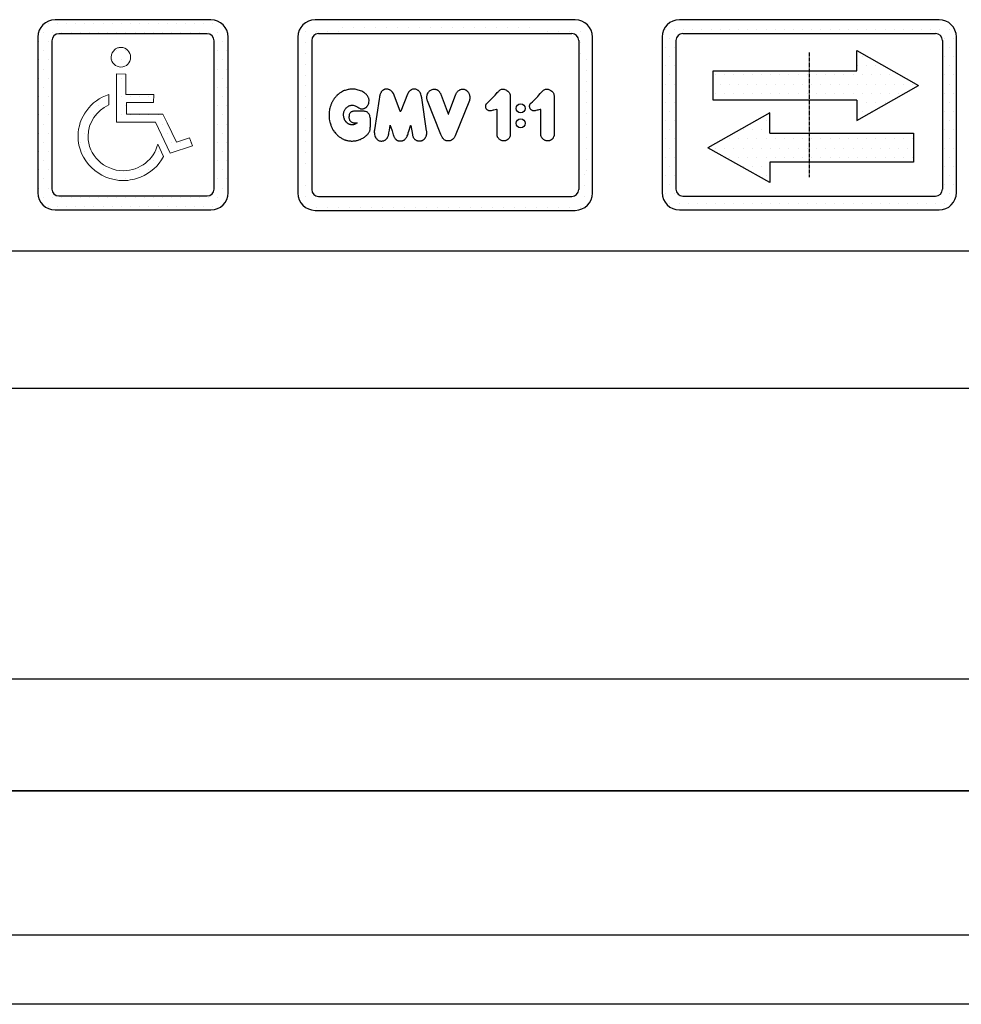
# Model space of a CAD drawing. Units: inches. Extents: x 13702 to 62608, y 15950 to 125288.
# Drawn here: x 57594 to 58247, y 79749 to 80432 of the extents above; entities that cross this region are included whole.
import ezdxf

# ---------------------------------------------------------------- set-up
doc = ezdxf.new("R2010")
doc.units = ezdxf.units.IN
doc.header["$MEASUREMENT"] = 0
for name, pattern in [('ACAD_ISO10W100', [18.5, 12, -3, 0.5, -3]), ('CONTINUA', [0]), ('GEN3', [6.25, 5, -1.25])]:
    doc.linetypes.add(name, pattern=pattern)
for name, color, linetype in [('3', 6, 'GEN3'), ('CARTIGLIO', 7, 'CONTINUA'), ('MURO', 7, 'Continuous'), ('VANO', 7, 'Continuous')]:
    doc.layers.add(name, color=color, linetype=linetype)
pattern_1 = [(0, (-69888.304, 45172.616), (31.75, 63.5), [0, -63.5])]

# ---------------------------------------------------------------- blocks, each defined once
blk = doc.blocks.new('np')
at = {"layer": 'MURO', "linetype": 'ByBlock'}
h = blk.add_hatch(dxfattribs=at)
h.set_pattern_fill('DOTS', color=256, scale=5, style=0)
h.set_pattern_definition([(0, (0, 0), (3.96875, 7.9375), [0, -7.9375])])
h.paths.add_polyline_path([(16811.78, -59183.1, 0.414214), (16796.78, -59198.1), (16796.78, -59333.1, 0.414214), (16811.78, -59348.1), (16946.78, -59348.1, 0.414214), (16961.78, -59333.1), (16961.78, -59198.1, 0.414214), (16946.78, -59183.1)])
h.paths.add_polyline_path([(16943.6, -59195.28, -0.414214), (16949.6, -59201.28), (16949.6, -59329.92, -0.414214), (16943.6, -59335.92), (16814.96, -59335.92, -0.414214), (16808.96, -59329.92), (16808.96, -59201.28, -0.414214), (16814.96, -59195.28)], flags=16)
h.paths.add_polyline_path([(16877.16, -59214.75), (16876.86, -59218.35), (16875.3, -59221.17), (16873.53, -59222.72), (16872.04, -59223.46), (16870.56, -59224.05), (16867.78, -59224.28), (16865.51, -59223.46), (16863.4, -59222.4), (16861.31, -59219.72), (16860.16, -59216.55), (16860.61, -59213.66), (16861.2, -59211.72), (16862.73, -59209.54), (16864.17, -59208.46), (16864.77, -59208.16), (16865.36, -59207.86), (16865.95, -59207.57), (16866.7, -59207.42), (16868.11, -59207.06), (16870.56, -59207.27), (16872.04, -59207.86), (16874.02, -59208.85), (16876.25, -59211.39)], flags=0)
h.paths.add_polyline_path([(16872.94, -59230.29), (16873.08, -59247.96), (16897.29, -59247.96), (16897.15, -59254.95), (16873.53, -59254.95), (16873.68, -59265.05), (16905.17, -59265.05), (16908.88, -59272.47), (16917.05, -59289.25), (16928.19, -59285.39), (16930.71, -59292.37), (16911.55, -59298.91), (16898.78, -59272.03), (16864.92, -59272.03), (16864.92, -59230.14)], flags=0)
h.paths.add_polyline_path([(16858.23, -59247.96), (16858.23, -59257.02), (16854.37, -59259.1), (16850.95, -59261.63), (16847.98, -59264.6), (16845.31, -59267.87), (16843.23, -59271.58), (16841.6, -59275.44), (16840.56, -59279.75), (16840.26, -59284.06), (16840.41, -59287.18), (16840.85, -59290.15), (16841.6, -59292.97), (16842.64, -59295.79), (16843.97, -59298.31), (16845.46, -59300.84), (16847.24, -59303.22), (16849.32, -59305.3), (16851.4, -59307.23), (16853.78, -59309.01), (16856.3, -59310.49), (16859.12, -59311.68), (16861.94, -59312.72), (16864.77, -59313.46), (16867.89, -59313.91), (16871, -59314.06), (16873.68, -59313.91), (16876.35, -59313.61), (16878.88, -59313.02), (16881.25, -59312.28), (16883.63, -59311.39), (16885.86, -59310.2), (16888.09, -59309.01), (16890.02, -59307.52), (16891.95, -59305.89), (16893.73, -59304.11), (16895.21, -59302.18), (16896.7, -59300.25), (16898.04, -59298.02), (16899.08, -59295.79), (16899.97, -59293.41), (16900.71, -59291.04), (16905.76, -59301.73), (16903.98, -59304.7), (16902.05, -59307.37), (16899.82, -59310.05), (16897.44, -59312.42), (16894.77, -59314.5), (16891.95, -59316.44), (16888.98, -59318.07), (16885.86, -59319.55), (16883.18, -59320.67), (16880.51, -59321.34), (16878.73, -59321.78), (16876.8, -59322.08), (16873.9, -59322.52), (16871, -59322.52), (16866.99, -59322.38), (16863.13, -59321.78), (16859.27, -59320.74), (16855.71, -59319.55), (16852.29, -59317.92), (16849.02, -59315.99), (16846.05, -59313.76), (16843.23, -59311.24), (16840.71, -59308.56), (16838.33, -59305.59), (16836.4, -59302.33), (16834.76, -59299.06), (16833.43, -59295.49), (16832.39, -59291.78), (16831.79, -59287.92), (16831.65, -59284.06), (16831.79, -59280.94), (16832.09, -59277.97), (16832.83, -59275), (16833.58, -59272.17), (16834.76, -59269.35), (16835.95, -59266.68), (16837.44, -59264.15), (16839.22, -59261.78), (16841, -59259.4), (16843.08, -59257.32), (16845.16, -59255.24), (16847.54, -59253.46), (16850.06, -59251.83), (16852.59, -59250.34), (16855.41, -59249)], flags=0)
at = {"layer": 'VANO'}
for p, q in [((16946.78, -59183.1), (16811.78, -59183.1)), ((16796.78, -59198.1), (16796.78, -59333.1)), ((16943.6, -59195.28), (16814.96, -59195.28)), ((16961.78, -59333.1), (16961.78, -59198.1)), ((16808.96, -59201.28), (16808.96, -59329.92)), ((16949.6, -59329.92), (16949.6, -59201.28)), ((16814.96, -59335.92), (16943.6, -59335.92)), ((16811.78, -59348.1), (16946.78, -59348.1))]:
    blk.add_line(p, q, dxfattribs=at)
at = {"layer": 'VANO', "lineweight": 0}
for p, q in [((16860.61, -59213.66), (16860.31, -59215.59)), ((16861.2, -59211.72), (16860.61, -59213.66)), ((16862.24, -59210.24), (16861.2, -59211.72)), ((16863.58, -59208.9), (16862.24, -59210.24)), ((16864.17, -59208.46), (16863.58, -59208.9)), ((16864.77, -59208.16), (16864.17, -59208.46)), ((16865.36, -59207.86), (16864.77, -59208.16)), ((16865.95, -59207.57), (16865.36, -59207.86)), ((16866.7, -59207.42), (16865.95, -59207.57)), ((16867.29, -59207.27), (16866.7, -59207.42)), ((16868.03, -59207.12), (16867.29, -59207.27)), ((16868.78, -59207.12), (16868.03, -59207.12)), ((16870.56, -59207.27), (16868.78, -59207.12)), ((16872.04, -59207.86), (16870.56, -59207.27)), ((16873.53, -59208.61), (16872.04, -59207.86)), ((16874.72, -59209.65), (16873.53, -59208.61)), ((16875.76, -59210.83), (16874.72, -59209.65)), ((16876.5, -59212.32), (16875.76, -59210.83)), ((16876.95, -59213.95), (16876.5, -59212.32)), ((16877.09, -59215.59), (16876.95, -59213.95)), ((16860.31, -59215.59), (16860.46, -59217.37)), ((16860.46, -59217.37), (16861.05, -59219)), ((16861.05, -59219), (16861.8, -59220.34)), ((16861.8, -59220.34), (16862.84, -59221.68)), ((16862.84, -59221.68), (16864.02, -59222.72)), ((16864.02, -59222.72), (16865.51, -59223.46)), ((16865.51, -59223.46), (16867.14, -59224.05)), ((16870.56, -59224.05), (16872.04, -59223.46)), ((16872.04, -59223.46), (16873.53, -59222.72)), ((16873.53, -59222.72), (16874.72, -59221.68)), ((16874.72, -59221.68), (16875.76, -59220.34)), ((16875.76, -59220.34), (16876.5, -59219)), ((16876.5, -59219), (16876.95, -59217.37)), ((16876.95, -59217.37), (16877.09, -59215.59)), ((16864.92, -59230.14), (16864.92, -59272.03)), ((16872.94, -59230.29), (16864.92, -59230.14)), ((16867.14, -59224.05), (16868.78, -59224.2)), ((16868.78, -59224.2), (16870.56, -59224.05)), ((16873.08, -59247.96), (16872.94, -59230.29)), ((16855.41, -59249), (16852.59, -59250.34)), ((16858.23, -59247.96), (16855.41, -59249)), ((16858.23, -59257.02), (16858.23, -59247.96)), ((16897.29, -59247.96), (16873.08, -59247.96)), ((16897.15, -59254.95), (16897.29, -59247.96)), ((16843.08, -59257.32), (16841, -59259.4)), ((16845.16, -59255.24), (16843.08, -59257.32)), ((16847.54, -59253.46), (16845.16, -59255.24)), ((16850.06, -59251.83), (16847.54, -59253.46)), ((16852.59, -59250.34), (16850.06, -59251.83)), ((16854.37, -59259.1), (16858.23, -59257.02)), ((16873.53, -59254.95), (16897.15, -59254.95)), ((16873.68, -59265.05), (16873.53, -59254.95)), ((16835.95, -59266.68), (16834.76, -59269.35)), ((16837.44, -59264.15), (16835.95, -59266.68)), ((16839.22, -59261.78), (16837.44, -59264.15)), ((16841, -59259.4), (16839.22, -59261.78)), ((16845.31, -59267.87), (16847.98, -59264.6)), ((16847.98, -59264.6), (16850.95, -59261.63)), ((16850.95, -59261.63), (16854.37, -59259.1)), ((16905.17, -59265.05), (16873.68, -59265.05)), ((16908.88, -59272.47), (16905.17, -59265.05)), ((16832.83, -59275), (16832.09, -59277.97)), ((16833.58, -59272.17), (16832.83, -59275)), ((16834.76, -59269.35), (16833.58, -59272.17)), ((16841.6, -59275.44), (16843.23, -59271.58)), ((16843.23, -59271.58), (16845.31, -59267.87)), ((16864.92, -59272.03), (16898.78, -59272.03)), ((16898.78, -59272.03), (16911.55, -59298.91)), ((16917.05, -59289.25), (16908.88, -59272.47)), ((16831.79, -59280.94), (16831.65, -59284.06)), ((16832.09, -59277.97), (16831.79, -59280.94)), ((16840.26, -59284.06), (16840.56, -59279.75)), ((16840.56, -59279.75), (16841.6, -59275.44)), ((16831.65, -59284.06), (16831.79, -59287.92)), ((16831.79, -59287.92), (16832.39, -59291.78)), ((16832.39, -59291.78), (16833.43, -59295.49)), ((16840.41, -59287.18), (16840.26, -59284.06)), ((16840.85, -59290.15), (16840.41, -59287.18)), ((16841.6, -59292.97), (16840.85, -59290.15)), ((16900.71, -59291.04), (16899.97, -59293.41)), ((16905.76, -59301.73), (16900.71, -59291.04)), ((16928.19, -59285.39), (16917.05, -59289.25)), ((16930.71, -59292.37), (16928.19, -59285.39)), ((16833.43, -59295.49), (16834.76, -59299.06)), ((16834.76, -59299.06), (16836.4, -59302.33)), ((16842.64, -59295.79), (16841.6, -59292.97)), ((16843.97, -59298.31), (16842.64, -59295.79)), ((16845.46, -59300.84), (16843.97, -59298.31)), ((16847.24, -59303.22), (16845.46, -59300.84)), ((16896.7, -59300.25), (16895.21, -59302.18)), ((16898.04, -59298.02), (16896.7, -59300.25)), ((16899.08, -59295.79), (16898.04, -59298.02)), ((16899.97, -59293.41), (16899.08, -59295.79)), ((16911.55, -59298.91), (16930.71, -59292.37)), ((16836.4, -59302.33), (16838.33, -59305.59)), ((16838.33, -59305.59), (16840.71, -59308.56)), ((16840.71, -59308.56), (16843.23, -59311.24)), ((16849.32, -59305.3), (16847.24, -59303.22)), ((16851.4, -59307.23), (16849.32, -59305.3)), ((16853.78, -59309.01), (16851.4, -59307.23)), ((16856.3, -59310.49), (16853.78, -59309.01)), ((16888.09, -59309.01), (16885.86, -59310.2)), ((16890.02, -59307.52), (16888.09, -59309.01)), ((16891.95, -59305.89), (16890.02, -59307.52)), ((16893.73, -59304.11), (16891.95, -59305.89)), ((16895.21, -59302.18), (16893.73, -59304.11)), ((16899.82, -59310.05), (16902.05, -59307.37)), ((16902.05, -59307.37), (16903.98, -59304.7)), ((16903.98, -59304.7), (16905.76, -59301.73)), ((16843.23, -59311.24), (16846.05, -59313.76)), ((16846.05, -59313.76), (16849.02, -59315.99)), ((16849.02, -59315.99), (16852.29, -59317.92)), ((16852.29, -59317.92), (16855.71, -59319.55)), ((16859.12, -59311.68), (16856.3, -59310.49)), ((16861.94, -59312.72), (16859.12, -59311.68)), ((16864.77, -59313.46), (16861.94, -59312.72)), ((16867.89, -59313.91), (16864.77, -59313.46)), ((16871, -59314.06), (16867.89, -59313.91)), ((16873.68, -59313.91), (16871, -59314.06)), ((16876.35, -59313.61), (16873.68, -59313.91)), ((16878.88, -59313.02), (16876.35, -59313.61)), ((16881.25, -59312.28), (16878.88, -59313.02)), ((16883.63, -59311.39), (16881.25, -59312.28)), ((16885.86, -59310.2), (16883.63, -59311.39)), ((16888.98, -59318.07), (16891.95, -59316.44)), ((16891.95, -59316.44), (16894.77, -59314.5)), ((16894.77, -59314.5), (16897.44, -59312.42)), ((16897.44, -59312.42), (16899.82, -59310.05)), ((16855.71, -59319.55), (16859.27, -59320.74)), ((16859.27, -59320.74), (16863.13, -59321.78)), ((16863.13, -59321.78), (16866.99, -59322.38)), ((16866.99, -59322.38), (16871, -59322.52)), ((16871, -59322.52), (16872.94, -59322.52)), ((16872.94, -59322.52), (16874.87, -59322.38)), ((16874.87, -59322.38), (16876.8, -59322.08)), ((16876.8, -59322.08), (16878.73, -59321.78)), ((16878.73, -59321.78), (16880.51, -59321.34)), ((16880.51, -59321.34), (16882.29, -59320.89)), ((16882.29, -59320.89), (16884.07, -59320.3)), ((16884.07, -59320.3), (16885.86, -59319.55)), ((16885.86, -59319.55), (16888.98, -59318.07))]:
    blk.add_line(p, q, dxfattribs=at)
at = {"layer": 'VANO'}
for centre, radius, start, end in [((16811.78, -59198.1), 15, 90, 180), ((16946.78, -59198.1), 15, 0, 90), ((16814.96, -59201.28), 6, 90, 180), ((16943.6, -59201.28), 6, 0, 90), ((16811.78, -59333.1), 15, 180, 270), ((16814.96, -59329.92), 6, 180, 270), ((16943.6, -59329.92), 6, 270, 0), ((16946.78, -59333.1), 15, 270, 0)]:
    blk.add_arc(centre, radius, start, end, dxfattribs=at)
blk = doc.blocks.new('strzalki')
at = {"layer": '3', "linetype": 'ByBlock'}
h = blk.add_hatch(dxfattribs=at)
h.set_pattern_fill('DOTS', color=0, scale=40, style=0)
h.set_pattern_definition(pattern_1)
h.paths.add_polyline_path([(0, 304.7), (0, 101.9), (329.3, 101.9), (329.3, -39), (758.5, 203.3), (329.3, 445.6), (329.3, 304.7)], flags=0)
h.paths.add_polyline_path([(-667.1, 304.7), (-667.1, 101.9), (0, 101.9), (0, 304.7)], flags=0)
h.paths.add_polyline_path([(-273.4, -126.7), (-273.4, 14.2), (-702.7, -228.1), (-273.4, -470.4), (-273.4, -329.5), (0, -329.5), (0, -126.7)], flags=0)
h.paths.add_polyline_path([(723, -329.5), (723, -126.7), (0, -126.7), (0, -329.5)], flags=0)
h.paths.add_polyline_path([(-900, 660, 0.414214), (-1020, 540), (-1020, -540, 0.414214), (-900, -660), (900, -660, 0.414214), (1020, -540), (1020, 540, 0.414214), (900, 660)])
h.paths.add_polyline_path([(876, 564, -0.414214), (924, 516), (924, -516, -0.414214), (876, -564), (-876, -564, -0.414214), (-924, -516), (-924, 516, -0.414214), (-876, 564)], flags=16)
h.paths.add_polyline_path([(329.3, 445.6), (758.5, 203.3), (329.3, -39), (329.3, 101.9), (0, 101.9), (0, -126.7), (723, -126.7), (723, -329.5), (-273.4, -329.5), (-273.4, -470.4), (-702.7, -228.1), (-273.4, 14.2), (-273.4, -126.7), (0, -126.7), (0, 101.9), (-667.1, 101.9), (-667.1, 304.7), (329.3, 304.7)], flags=0)
h = blk.add_hatch(dxfattribs=at)
h.set_pattern_fill('DOTS', color=0, scale=40, style=0)
h.set_pattern_definition(pattern_1)
h.paths.add_polyline_path([(758.5, 203.3), (329.3, 445.6), (329.3, 304.7), (0, 304.7), (0, 101.9), (329.3, 101.9), (329.3, -39)])
h.paths.add_polyline_path([(-273.4, 14.2), (-702.7, -228.1), (-273.4, -470.4), (-273.4, -329.5), (0, -329.5), (0, -126.7), (-273.4, -126.7)])
h.paths.add_polyline_path([(-667.1, 304.7), (-667.1, 101.9), (0, 101.9), (0, 304.7)])
h.paths.add_polyline_path([(723, -329.5), (723, -126.7), (0, -126.7), (0, -329.5)])
at = {"layer": 'CARTIGLIO'}
for p, q in [((-1020, 520.1), (-1020, 520.1)), ((923.6, 520.1), (923.6, 520.1)), ((-1020, 443.9), (-1020, 443.9)), ((924, 443.9), (924, 443.9)), ((-1020, 367.7), (-1020, 367.7)), ((924, 367.7), (924, 367.7)), ((-1020, 291.5), (-1020, 291.5)), ((924, 291.5), (924, 291.5)), ((-1020, 215.3), (-1020, 215.3)), ((924, 215.3), (924, 215.3)), ((-1020, 139.1), (-1020, 139.1)), ((924, 139.1), (924, 139.1)), ((-1020, 62.9), (-1020, 62.9)), ((924, 62.9), (924, 62.9)), ((-1020, -13.3), (-1020, -13.3)), ((924, -13.3), (924, -13.3)), ((-1020, -89.5), (-1020, -89.5)), ((924, -89.5), (924, -89.5)), ((-1020, -165.7), (-1020, -165.7)), ((924, -165.7), (924, -165.7)), ((-1020, -241.9), (-1020, -241.9)), ((-664.5, -250.6), (-664.5, -250.6)), ((924, -241.9), (924, -241.9)), ((-1020, -318.1), (-1020, -318.1)), ((924, -318.1), (924, -318.1)), ((-1020, -394.3), (-1020, -394.3)), ((924, -394.3), (924, -394.3)), ((-1020, -470.5), (-1020, -470.5)), ((924, -470.5), (924, -470.5)), ((-1019.3, -546.7), (-1019.3, -546.7)), ((-986.4, -622.9), (-986.4, -622.9))]:
    blk.add_line(p, q, dxfattribs=at)
at = {"layer": 'CARTIGLIO', "linetype": 'ACAD_ISO10W100', "ltscale": 2}
blk.add_line((0, 432), (0, -432), dxfattribs=at)
at = {"layer": 'MURO'}
for p, q in [((900, 660), (-900, 660)), ((-876, 564), (876, 564)), ((-1020, 540), (-1020, -540)), ((-924, 516), (-924, -516)), ((924, 516), (924, -516)), ((1020, -540), (1020, 540)), ((329.3, 304.7), (329.3, 445.6)), ((329.3, 445.6), (758.5, 203.3)), ((-667.1, 304.7), (329.3, 304.7)), ((-667.1, 101.9), (-667.1, 304.7)), ((329.3, -39), (758.5, 203.3)), ((329.3, 101.9), (-667.1, 101.9)), ((329.3, 101.9), (329.3, -39)), ((-273.4, 14.2), (-702.7, -228.1)), ((-273.4, -126.7), (-273.4, 14.2)), ((-273.4, -126.7), (723, -126.7)), ((723, -126.7), (723, -329.5)), ((-273.4, -470.4), (-702.7, -228.1)), ((-273.4, -329.5), (-273.4, -470.4)), ((723, -329.5), (-273.4, -329.5)), ((-876, -564), (876, -564)), ((-900, -660), (900, -660))]:
    blk.add_line(p, q, dxfattribs=at)
for centre, radius, start, end in [((-900, 540), 120, 90, 180), ((900, 540), 120, 0, 90), ((-876, 516), 48, 90, 180), ((876, 516), 48, 0, 90), ((-900, -540), 120, 180, 270), ((-876, -516), 48, 180, 270), ((876, -516), 48, 270, 0), ((900, -540), 120, 270, 0)]:
    blk.add_arc(centre, radius, start, end, dxfattribs=at)

msp = doc.modelspace()

# ---------------------------------------------------------------- linework, layer by layer
for points in [[(57830.2322, 80369.83444), (57830.53435, 80369.79612), (57830.69684, 80369.76745), (57830.90712, 80369.77701), (57831.0696, 80369.77701), (57831.27988, 80369.79612), (57831.55707, 80369.8248), (57831.79602, 80369.86303), (57832.08276, 80369.92038), (57832.39817, 80369.99684), (57832.64668, 80370.11154), (57833.00989, 80370.21668), (57833.22972, 80370.35049), (57833.56425, 80370.55121), (57833.74645, 80370.67679), (57833.9712, 80370.84687), (57834.22025, 80371.05947), (57834.43285, 80371.25992), (57834.58471, 80371.42393), (57834.73049, 80371.60616), (57834.99776, 80371.93417), (57835.17391, 80372.20752), (57835.3197, 80372.45049), (57835.47156, 80372.74206), (57835.58697, 80372.99718), (57835.7206, 80373.33734), (57835.82994, 80373.61676), (57835.92105, 80373.88403), (57835.9575, 80374.08448), (57835.99395, 80374.34567), (57836.09562, 80375.26973), (57836.08455, 80375.98917), (57835.996, 80376.53152), (57835.87425, 80377.11814), (57835.69854, 80377.52629), (57835.49101, 80377.98978), (57835.22122, 80378.4671), (57834.903, 80378.896), (57834.5917, 80379.29723), (57834.27349, 80379.65695), (57833.98294, 80379.92674), (57833.67165, 80380.21036), (57833.2635, 80380.54933), (57832.80001, 80380.84679), (57832.34334, 80381.14648), (57831.64526, 80381.54702), (57830.99295, 80381.94756), (57830.15753, 80382.30233), (57829.48234, 80382.57698), (57828.60115, 80382.85164), (57827.84584, 80383.05763), (57827.1592, 80383.20641), (57826.4039, 80383.34373), (57825.54559, 80383.42384), (57824.92762, 80383.44673), (57824.10365, 80383.46962), (57823.40556, 80383.43529), (57822.6617, 80383.37807), (57822.03228, 80383.28651), (57821.53715, 80383.20015), (57820.83531, 80383.04816), (57820.12453, 80382.84699), (57819.47186, 80382.62348), (57818.9086, 80382.41784), (57818.42133, 80382.20327), (57817.69065, 80381.84324), (57817.05275, 80381.47974), (57816.4591, 80381.13755), (57816.1, 80380.91027), (57815.62726, 80380.59209), (57815.30949, 80380.36438), (57814.87216, 80380.01982), (57814.5541, 80379.75478), (57813.99751, 80379.26444), (57813.61088, 80378.87048), (57813.28549, 80378.53769), (57812.97489, 80378.2049), (57812.72345, 80377.90909), (57812.40421, 80377.51545), (57812.14481, 80377.18531), (57811.909, 80376.88464), (57811.69351, 80376.5554), (57811.43032, 80376.16437), (57811.19721, 80375.7959), (57810.91978, 80375.34424), (57810.68856, 80374.91605), (57810.44877, 80374.49642), (57810.26037, 80374.11961), (57810.09624, 80373.73852), (57809.97677, 80373.40878), (57809.80643, 80372.97014), (57809.61869, 80372.52212), (57809.47361, 80372.1381), (57809.28024, 80371.58592), (57809.12474, 80371.09513), (57808.92641, 80370.38422), (57808.74379, 80369.66479), (57808.63864, 80368.94536), (57808.45858, 80367.91407), (57808.36783, 80366.54266), (57808.35506, 80365.11677), (57808.3943, 80363.59965), (57808.42059, 80362.9606), (57808.67081, 80361.49051), (57808.8321, 80360.66535), (57808.99169, 80360.1201), (57809.25766, 80359.29558), (57809.47731, 80358.63278), (57809.67874, 80358.13451), (57809.84252, 80357.69626), (57810.06135, 80357.20577), (57810.19718, 80356.84356), (57810.42356, 80356.41343), (57810.58088, 80356.10832), (57810.81249, 80355.7167), (57811.05891, 80355.3152), (57811.32785, 80354.91267), (57811.7428, 80354.2847), (57811.98226, 80353.94945), (57812.29574, 80353.54018), (57812.74946, 80352.96804), (57813.07795, 80352.58686), (57813.45384, 80352.17593), (57813.84484, 80351.78493), (57814.23327, 80351.41193), (57814.75838, 80350.98756), (57815.10092, 80350.71621), (57815.42673, 80350.47185), (57815.88939, 80350.13301), (57816.30027, 80349.86794), (57816.69923, 80349.60613), (57817.18511, 80349.33269), (57817.72049, 80349.04115), (57818.25586, 80348.79732), (57818.66914, 80348.60758), (57819.12868, 80348.39365), (57819.45311, 80348.26951), (57819.78698, 80348.16423), (57820.19603, 80348.05595), (57820.62915, 80347.93865), (57821.06021, 80347.83547), (57821.81216, 80347.66666), (57822.61014, 80347.54773), (57823.12806, 80347.49786), (57823.77258, 80347.46717), (57824.5101, 80347.47073), (57825.32276, 80347.49257), (57826.10483, 80347.54937), (57826.817, 80347.63238), (57827.35877, 80347.74598), (57827.92555, 80347.88276), (57828.46055, 80348.02208), (57829.04013, 80348.20599), (57829.58069, 80348.44005), (57830.02905, 80348.63386), (57830.66372, 80348.8917), (57831.15558, 80349.1535), (57831.63951, 80349.41926), (57832.11948, 80349.72073), (57832.46458, 80349.93889), (57832.80968, 80350.18879), (57833.17461, 80350.46646), (57833.53161, 80350.74016), (57833.92431, 80351.06146), (57834.30511, 80351.38276), (57834.71703, 80351.79104), (57835.0712, 80352.1705), (57835.40006, 80352.5702), (57835.73905, 80353.01038), (57835.99709, 80353.36961), (57836.17417, 80353.64788), (57836.33607, 80353.97169), (57836.51316, 80354.33091), (57836.64976, 80354.68002), (57836.78637, 80355.16067), (57836.87744, 80355.69192), (57836.91774, 80356.19353), (57836.94032, 80356.76273), (57836.98098, 80357.481), (57836.99453, 80357.96888), (57837.0126, 80358.56518), (57837.03971, 80359.25634), (57837.06681, 80360.05593), (57837.06681, 80360.79227), (57837.08036, 80361.3976), (57837.08036, 80362.10232), (57837.05778, 80362.71669), (57837.00808, 80363.20005), (57836.89515, 80363.90477), (57836.69186, 80364.75404), (57836.4931, 80365.24644), (57836.33499, 80365.66656), (57836.12267, 80366.05054), (57835.86582, 80366.44291), (57835.5496, 80366.86884), (57835.33019, 80367.12052), (57834.91716, 80367.43674), (57834.5106, 80367.64971), (57834.18147, 80367.77878), (57833.60066, 80367.94011), (57833.19409, 80368.03046), (57832.7359, 80368.11436), (57832.43258, 80368.14662), (57831.93567, 80368.17244), (57831.25806, 80368.2047), (57830.73533, 80368.21761), (57830.29741, 80368.22383), (57829.25449, 80368.25264), (57828.16547, 80368.28145), (57827.49707, 80368.28145), (57826.62701, 80368.29298), (57825.98743, 80368.26993), (57825.64171, 80368.23536), (57825.24989, 80368.17198), (57824.74283, 80368.03945), (57824.42963, 80367.9283), (57824.09522, 80367.78361), (57823.72545, 80367.60997), (57823.45857, 80367.41705), (57823.19215, 80367.18325), (57822.97273, 80366.94388), (57822.73004, 80366.63802), (57822.52059, 80366.23575), (57822.36923, 80365.81805), (57822.26745, 80365.52545), (57822.21233, 80365.18197), (57822.16568, 80364.64767), (57822.13323, 80364.12484), (57822.13864, 80363.55691), (57822.19273, 80363.03767), (57822.28368, 80362.76304), (57822.42166, 80362.36204), (57822.56395, 80362.0214), (57822.80973, 80361.64196), (57822.95396, 80361.44806), (57823.21352, 80361.18149), (57823.58531, 80360.90088), (57824.07637, 80360.57118), (57824.5162, 80360.35126), (57824.84718, 80360.25995), (57825.32653, 80360.16865), (57825.81728, 80360.123), (57826.07836, 80360.10017), (57826.44215, 80360.11444), (57826.756, 80360.11444), (57827.12247, 80360.11711), (57827.44346, 80360.10374), (57827.67528, 80360.11711), (57827.7227, 80360.11085), (57827.76189, 80360.10105), (57827.79128, 80360.08582), (57827.80216, 80360.06514), (57827.80107, 80360.04228), (57827.78148, 80360.01942), (57827.75427, 80359.99983), (57827.7227, 80359.97697), (57827.6857, 80359.95412), (57827.59481, 80359.89216), (57827.41433, 80359.76721), (57827.31913, 80359.70374), (57827.17435, 80359.61846), (57827.08337, 80359.55723), (57826.89992, 80359.44939), (57826.73151, 80359.34367), (57826.54558, 80359.23742), (57826.26402, 80359.09222), (57826.05669, 80359.0059), (57825.84635, 80358.94096), (57825.66143, 80358.8845), (57825.4285, 80358.83509), (57825.1744, 80358.80968), (57824.83562, 80358.76936), (57824.57067, 80358.75136), (57824.31087, 80358.7385), (57824.06908, 80358.74621), (57823.73211, 80358.78223), (57823.48532, 80358.81363), (57823.26283, 80358.84091), (57823.00446, 80358.90981), (57822.80801, 80358.96902), (57822.58501, 80359.03566), (57822.3682, 80359.11368), (57822.08834, 80359.23662), (57821.85032, 80359.34385), (57821.64631, 80359.44848), (57821.40568, 80359.59495), (57821.17551, 80359.7545), (57820.97934, 80359.92451), (57820.79363, 80360.08406), (57820.60008, 80360.2593), (57820.38561, 80360.4607), (57820.20775, 80360.62286), (57820.0325, 80360.83473), (57819.86772, 80361.05182), (57819.70294, 80361.3003), (57819.55647, 80361.53308), (57819.39692, 80361.80248), (57819.1521, 80362.22791), (57818.95149, 80362.67776), (57818.71441, 80363.3039), (57818.58067, 80363.85102), (57818.47125, 80364.39813), (57818.40438, 80365.01212), (57818.39222, 80365.52883), (57818.38006, 80366.05771), (57818.44085, 80366.59267), (57818.51988, 80367.14586), (57818.67794, 80367.66866), (57818.86335, 80368.14282), (57819.06472, 80368.59115), (57819.28508, 80369.04328), (57819.56284, 80369.4988), (57819.76638, 80369.81429), (57820.00045, 80370.12977), (57820.29559, 80370.4724), (57820.56019, 80370.74718), (57820.85193, 80371.02874), (57821.14706, 80371.27638), (57821.55414, 80371.51723), (57822.04263, 80371.78523), (57822.31063, 80371.92431), (57822.66003, 80372.07018), (57823.15531, 80372.21266), (57823.58181, 80372.29297), (57824.04479, 80372.33191), (57824.42603, 80372.32009), (57824.75761, 80372.28194), (57824.94022, 80372.25628)], [(57844.12161, 80347.48168), (57844.59421, 80347.46421), (57845.00265, 80347.46421), (57845.43014, 80347.49709), (57845.79359, 80347.54469), (57846.05752, 80347.61392), (57846.30415, 80347.70478), (57846.62, 80347.83025), (57846.93585, 80347.96006), (57847.17383, 80348.08553), (57847.4118, 80348.23697), (57847.6714, 80348.45764), (57847.95264, 80348.73022), (57848.17764, 80348.95089), (57848.40695, 80349.20184), (57848.58002, 80349.44414), (57848.77473, 80349.78163), (57848.95645, 80350.07585), (57849.10356, 80350.3917), (57849.255, 80350.75515), (57849.44671, 80351.22061), (57849.59703, 80351.70734), (57849.74018, 80352.43744), (57849.8905, 80353.21048), (57850.01934, 80354.02647), (57850.16249, 80355.12161), (57850.40586, 80356.75359), (57850.64922, 80358.30683), (57850.65322, 80358.33196), (57850.66278, 80358.36882), (57850.67438, 80358.37906), (57850.69281, 80358.36814), (57850.70715, 80358.34083), (57850.72967, 80358.3067), (57850.74469, 80358.26506), (57851.14108, 80357.11528), (57851.98946, 80354.45711), (57852.81355, 80351.87832), (57852.9566, 80351.506), (57853.08359, 80351.19559), (57853.19065, 80350.87218), (57853.34599, 80350.51867), (57853.50668, 80350.18122), (57853.71022, 80349.84912), (57853.97669, 80349.43775), (57854.25119, 80349.05345), (57854.5684, 80348.69354), (57854.9222, 80348.37024), (57855.15386, 80348.20559), (57855.62557, 80347.93327), (57856.00879, 80347.77079), (57856.30342, 80347.66224), (57856.62906, 80347.58083), (57856.9589, 80347.54516), (57857.42247, 80347.50808), (57857.93549, 80347.49881), (57858.35416, 80347.51958), (57858.91342, 80347.60089), (57859.23124, 80347.6748), (57859.46283, 80347.75364), (57859.69688, 80347.85218), (57859.99007, 80347.98276), (57860.30153, 80348.17171), (57860.57089, 80348.37372), (57861.03846, 80348.76539), (57861.38776, 80349.13186), (57861.67406, 80349.48688), (57861.98957, 80349.92548), (57862.22829, 80350.31671), (57862.40732, 80350.64825), (57862.58541, 80351.07026), (57862.86367, 80351.834), (57863.08273, 80352.4971), (57863.30179, 80353.26084), (57863.63333, 80354.33244), (57864.83519, 80358.1097), (57864.87571, 80358.23514), (57864.91502, 80358.30683), (57864.9474, 80358.31609), (57865.00753, 80358.31377), (57865.02834, 80358.28139), (57866.11861, 80351.99659), (57866.17176, 80351.68125), (57866.27735, 80351.21573), (57866.41172, 80350.7838), (57866.58508, 80350.40011), (57866.75036, 80350.02671), (57866.88503, 80349.76961), (57867.05031, 80349.51251), (57867.33299, 80349.17933), (57867.58987, 80348.86779), (57867.75792, 80348.72094), (57867.89486, 80348.57777), (57868.02557, 80348.47196), (57868.24965, 80348.34125), (57868.38273, 80348.23569), (57868.6351, 80348.08644), (57868.94582, 80347.91582), (57869.34005, 80347.77392), (57869.66103, 80347.67537), (57870.025, 80347.61148), (57870.33283, 80347.573), (57870.77213, 80347.54414), (57871.10811, 80347.54005), (57871.6364, 80347.50447), (57871.86348, 80347.51612), (57872.09346, 80347.54814), (57872.338, 80347.63839), (57872.5214, 80347.69952), (57872.77759, 80347.7985), (57873.02213, 80347.90622), (57873.3278, 80348.05469), (57873.55487, 80348.19442), (57873.85181, 80348.38656), (57874.05133, 80348.53604), (57874.19016, 80348.64793), (57874.33521, 80348.77848), (57874.51756, 80348.9774), (57874.63337, 80349.10531), (57874.75797, 80349.25634), (57874.91655, 80349.45646), (57875.0336, 80349.61504), (57875.12799, 80349.76229), (57875.26014, 80349.97751), (57875.45392, 80350.28984), (57875.57187, 80350.55297), (57875.72612, 80350.96127), (57875.79842, 80351.14883), (57875.87994, 80351.51035), (57875.96146, 80351.89313), (57876.03589, 80352.33971), (57876.05014, 80352.81587), (57876.05014, 80353.39453), (57876.02844, 80354.05275), (57875.98504, 80354.57354), (57872.58107, 80377.34365), (57872.25427, 80379.04769), (57871.99999, 80379.96757), (57871.69336, 80380.66309), (57871.43134, 80381.10406), (57871.15757, 80381.5381), (57870.89715, 80381.87864), (57870.54324, 80382.19916), (57870.30035, 80382.43704), (57870.01656, 80382.63737), (57869.69104, 80382.83769), (57869.32378, 80383.02549), (57868.92313, 80383.19243), (57868.41398, 80383.35519), (57868.0968, 80383.43448), (57867.67581, 80383.48665), (57867.36281, 80383.48143), (57867.07589, 80383.48665), (57866.75506, 80383.44231), (57866.47597, 80383.39536), (57866.2386, 80383.33797), (57865.82648, 80383.1919), (57865.58294, 80383.08244), (57865.3453, 80382.99035), (57865.08686, 80382.824), (57864.73634, 80382.59824), (57864.52423, 80382.42246), (57864.30804, 80382.26366), (57864.06209, 80382.03065), (57863.88086, 80381.82353), (57863.60469, 80381.48696), (57863.51934, 80381.36944), (57863.35888, 80381.16213), (57863.24135, 80380.93099), (57863.10815, 80380.71944), (57862.99063, 80380.4413), (57862.8065, 80380.02604), (57858.01733, 80368.11167), (57857.95614, 80367.97663), (57857.91446, 80367.90518), (57857.87079, 80367.87938), (57857.80728, 80367.8893), (57857.77156, 80367.92304), (57857.72789, 80368.00243), (57857.67629, 80368.11556), (57852.92406, 80380.35663), (57852.84097, 80380.54777), (57852.69439, 80380.79905), (57852.59807, 80380.98332), (57852.43474, 80381.19691), (57852.23581, 80381.4372), (57852.02641, 80381.71203), (57851.82225, 80381.9162), (57851.60238, 80382.12036), (57851.34063, 80382.33238), (57851.0972, 80382.52084), (57850.71551, 80382.78763), (57850.4353, 80382.93072), (57850.14615, 80383.06486), (57849.83912, 80383.19602), (57849.46054, 80383.33314), (57849.18928, 80383.41363), (57848.8882, 80383.4643), (57848.44106, 80383.49113), (57847.93729, 80383.47623), (57847.69881, 80383.4643), (57847.44841, 80383.43747), (57847.24869, 80383.3868), (57847.04301, 80383.34209), (57846.79559, 80383.2616), (57846.5962, 80383.18859), (57846.29321, 80383.06234), (57846.03598, 80382.91717), (57845.81243, 80382.76372), (57845.63436, 80382.62732), (57845.43156, 80382.46899), (57845.20426, 80382.26288), (57844.99071, 80382.03123), (57844.76712, 80381.78798), (57844.57547, 80381.52754), (57844.37805, 80381.22518), (57844.21565, 80380.91788), (57844.00079, 80380.51064), (57843.79273, 80379.92687), (57843.63169, 80379.46188), (57843.50461, 80378.98296), (57843.37545, 80378.41725), (57843.29512, 80377.85342), (57843.0673, 80376.52334), (57839.79391, 80355.20253)], [(57896.25959, 80379.87236), (57896.35792, 80380.12431), (57896.52998, 80380.48073), (57896.70204, 80380.831), (57896.91712, 80381.19356), (57897.09533, 80381.45165), (57897.34113, 80381.75891), (57897.62995, 80382.07231), (57897.91877, 80382.33655), (57898.26904, 80382.60079), (57898.66847, 80382.85274), (57898.98188, 80383.03094), (57899.30757, 80383.17843), (57899.70085, 80383.31362), (57900.19246, 80383.41809), (57900.65718, 80383.46955), (57901.03357, 80383.48107), (57901.47525, 80383.46187), (57901.93997, 80383.38122), (57902.37391, 80383.2533), (57902.76319, 80383.09146), (57903.11311, 80382.90776), (57903.39872, 80382.7508), (57903.7509, 80382.51369), (57903.92873, 80382.36026), (57904.22512, 80382.08131), (57904.40714, 80381.86389), (57904.65367, 80381.60074), (57904.84065, 80381.35144), (57905.00112, 80381.09742), (57905.20814, 80380.7383), (57905.32897, 80380.46066), (57905.52602, 80379.98409), (57905.70015, 80379.45482), (57905.78724, 80379.20259), (57905.82451, 80378.82517), (57905.85064, 80378.48934), (57905.89263, 80378.02396), (57905.90591, 80377.62192), (57905.92185, 80377.24335), (57905.91388, 80376.98035), (57905.90499, 80376.7142), (57905.86232, 80376.44133), (57905.81604, 80376.17415), (57905.75545, 80375.90894), (57905.66037, 80375.63589), (57895.83332, 80351.17055), (57895.58753, 80350.6288), (57895.30662, 80350.08705), (57895.09945, 80349.79197), (57894.83703, 80349.42207), (57894.6217, 80349.13237), (57894.26306, 80348.73957), (57893.83327, 80348.41794), (57893.3184, 80348.08014), (57892.83009, 80347.78938), (57892.41332, 80347.67361), (57891.57515, 80347.51153), (57890.96389, 80347.5069), (57890.36987, 80347.5256), (57889.91211, 80347.58467), (57889.46912, 80347.7028), (57889.09257, 80347.8357), (57888.7714, 80347.98705), (57888.55729, 80348.14579), (57888.24719, 80348.37467), (57887.95186, 80348.59617), (57887.65284, 80348.88043), (57887.39812, 80349.1573), (57887.11017, 80349.50062), (57886.9219, 80349.80333), (57886.6561, 80350.21679), (57886.45675, 80350.62287), (57886.25741, 80351.12124), (57886.11712, 80351.49409), (57885.88086, 80352.04414), (57876.54328, 80375.43464), (57876.40717, 80375.91247), (57876.30493, 80376.32142), (57876.21121, 80376.83262), (57876.17713, 80377.25009), (57876.17926, 80377.71017), (57876.16328, 80378.20539), (57876.19523, 80378.67931), (57876.25913, 80378.95088), (57876.33368, 80379.37688), (57876.42953, 80379.6591), (57876.56265, 80380.02652), (57876.6798, 80380.31407), (57876.98011, 80380.93014), (57877.29473, 80381.40761), (57877.65746, 80381.84067), (57878.0498, 80382.21451), (57878.53838, 80382.60315), (57878.90482, 80382.83263), (57879.32677, 80383.06952), (57879.82645, 80383.26199), (57880.5001, 80383.41745), (57881.30329, 80383.43966), (57881.71017, 80383.43155), (57882.10266, 80383.41542), (57882.45752, 80383.3294), (57882.68334, 80383.23262), (57883.05433, 80383.12508), (57883.45574, 80382.87128), (57883.73863, 80382.70412), (57884.00009, 80382.4941), (57884.25726, 80382.26264), (57884.51872, 80382.01833), (57884.67731, 80381.8383), (57884.83161, 80381.64542), (57885.00735, 80381.41397), (57885.19166, 80381.12679), (57885.40168, 80380.77104), (57885.60313, 80380.44528), (57885.74851, 80380.13486), (57885.90411, 80379.79622), (57886.0597, 80379.38131), (57890.87177, 80366.27888), (57890.90489, 80366.1751), (57890.91814, 80366.13094), (57890.93801, 80366.09119), (57890.96893, 80366.06911), (57890.99763, 80366.05145), (57891.05062, 80366.07132), (57891.08154, 80366.10665), (57891.11466, 80366.18614), (57891.14336, 80366.2855), (57891.16324, 80366.36279), (57896.25959, 80379.87236)], [(57917.89381, 80373.6988), (57918.93467, 80374.67684), (57919.84093, 80375.55618), (57920.84589, 80376.51628), (57921.71626, 80377.40459), (57922.5956, 80378.36469), (57923.40316, 80379.30684), (57924.34531, 80380.33872), (57924.98238, 80381.06552), (57925.52075, 80381.70259), (57925.82583, 80382.03347), (57926.2219, 80382.4015), (57926.639, 80382.6854), (57927.07011, 80382.93777), (57927.48721, 80383.16209), (57927.90781, 80383.34785), (57928.25481, 80383.41445), (57928.65088, 80383.48104), (57929.04814, 80383.49406), (57929.45727, 80383.49406), (57929.82095, 80383.45713), (57930.20451, 80383.31222), (57930.82335, 80383.01573), (57931.31, 80382.77758), (57931.71381, 80382.51355), (57932.27294, 80382.12008), (57932.55001, 80381.8676), (57932.76172, 80381.65905), (57932.98923, 80381.3873), (57933.21674, 80381.03971), (57933.47799, 80380.57575), (57933.64616, 80380.27306), (57933.72688, 80380.04436), (57933.80759, 80379.76857), (57933.85468, 80379.42552), (57933.86857, 80379.11535), (57933.89849, 80378.51688), (57933.9829, 80351.50708), (57933.97661, 80351.40897), (57933.92629, 80351.14777), (57933.85888, 80350.87811), (57933.7645, 80350.59047), (57933.62645, 80350.28365), (57933.39932, 80349.87099), (57933.21059, 80349.54469), (57933.03424, 80349.33307), (57932.79197, 80349.02705), (57932.55323, 80348.79997), (57932.33282, 80348.59253), (57932.15908, 80348.4499), (57931.9257, 80348.27617), (57931.71566, 80348.1517), (57931.45894, 80348.02982), (57931.17629, 80347.90276), (57930.9471, 80347.80782), (57930.67832, 80347.71438), (57930.48567, 80347.64978), (57930.2838, 80347.6071), (57930.00463, 80347.58979), (57929.58178, 80347.57967), (57929.13784, 80347.58639), (57928.67371, 80347.60994), (57928.40129, 80347.67047), (57927.99435, 80347.76128), (57927.70175, 80347.86218), (57927.33852, 80348.00343), (57927.02575, 80348.19177), (57926.64907, 80348.46755), (57926.38338, 80348.66598), (57926.05378, 80348.99221), (57925.74437, 80349.37562), (57925.53585, 80349.67446), (57925.39171, 80349.90027), (57925.18512, 80350.2414), (57925.04098, 80350.52967), (57924.89684, 80350.83717), (57924.8536, 80351.02454), (57924.81036, 80351.22153), (57924.80075, 80351.55305), (57924.79138, 80369.18166), (57924.78018, 80369.27123), (57924.74124, 80369.30775), (57924.67551, 80369.31748), (57924.56598, 80369.31262), (57924.35908, 80369.28341), (57923.43534, 80369.08664), (57922.61071, 80368.90283), (57922.16717, 80368.812), (57921.32268, 80368.61329), (57920.8543, 80368.51394), (57920.40721, 80368.42168), (57920.0027, 80368.3862), (57919.57691, 80368.3933), (57919.20788, 80368.45717), (57918.84595, 80368.5991), (57918.44854, 80368.79071), (57918.19306, 80368.94683), (57917.93758, 80369.16683), (57917.59695, 80369.47908), (57917.38405, 80369.81972), (57917.243, 80370.11068), (57917.09663, 80370.49212), (57917.00349, 80370.86913), (57916.95914, 80371.18848), (57916.95027, 80371.57436), (57916.95027, 80371.93363), (57916.98575, 80372.1687), (57917.0301, 80372.39047), (57917.10994, 80372.5945), (57917.18978, 80372.82071), (57917.28292, 80373.00256), (57917.38937, 80373.18884), (57917.52243, 80373.33965), (57917.67767, 80373.48158), (57917.89381, 80373.6988)], [(57948.33655, 80373.6988), (57949.37741, 80374.67684), (57950.28367, 80375.55618), (57951.28863, 80376.51628), (57952.159, 80377.40459), (57953.03834, 80378.36469), (57953.84589, 80379.30684), (57954.78805, 80380.33872), (57955.42512, 80381.06552), (57955.96349, 80381.70259), (57956.26857, 80382.03347), (57956.66464, 80382.4015), (57957.08174, 80382.6854), (57957.51285, 80382.93777), (57957.92995, 80383.16209), (57958.35055, 80383.34785), (57958.69755, 80383.41445), (57959.09362, 80383.48104), (57959.49088, 80383.49406), (57959.90001, 80383.49406), (57960.26369, 80383.45713), (57960.64725, 80383.31222), (57961.26609, 80383.01573), (57961.75274, 80382.77758), (57962.15655, 80382.51355), (57962.71568, 80382.12008), (57962.99275, 80381.8676), (57963.20446, 80381.65905), (57963.43197, 80381.3873), (57963.65948, 80381.03971), (57963.92073, 80380.57575), (57964.0889, 80380.27306), (57964.16962, 80380.04436), (57964.25033, 80379.76857), (57964.29742, 80379.42552), (57964.31131, 80379.11535), (57964.34123, 80378.51688), (57964.42564, 80351.50708), (57964.41935, 80351.40897), (57964.36903, 80351.14777), (57964.30162, 80350.87811), (57964.20724, 80350.59047), (57964.06919, 80350.28365), (57963.84206, 80349.87099), (57963.65332, 80349.54469), (57963.47698, 80349.33307), (57963.23471, 80349.02705), (57962.99597, 80348.79997), (57962.77556, 80348.59253), (57962.60182, 80348.4499), (57962.36844, 80348.27617), (57962.1584, 80348.1517), (57961.90168, 80348.02982), (57961.61903, 80347.90276), (57961.38984, 80347.80782), (57961.12106, 80347.71438), (57960.92841, 80347.64978), (57960.72654, 80347.6071), (57960.44737, 80347.58979), (57960.02452, 80347.57967), (57959.58057, 80347.58639), (57959.11645, 80347.60994), (57958.84403, 80347.67047), (57958.43709, 80347.76128), (57958.14449, 80347.86218), (57957.78126, 80348.00343), (57957.46849, 80348.19177), (57957.09181, 80348.46755), (57956.82612, 80348.66598), (57956.49652, 80348.99221), (57956.18711, 80349.37562), (57955.97859, 80349.67446), (57955.83445, 80349.90027), (57955.62786, 80350.2414), (57955.48372, 80350.52967), (57955.33958, 80350.83717), (57955.29634, 80351.02454), (57955.2531, 80351.22153), (57955.24349, 80351.55305), (57955.23412, 80369.18166), (57955.22292, 80369.27123), (57955.18398, 80369.30775), (57955.11825, 80369.31748), (57955.00872, 80369.31262), (57954.80181, 80369.28341), (57953.87808, 80369.08664), (57953.05345, 80368.90283), (57952.60991, 80368.812), (57951.76542, 80368.61329), (57951.29704, 80368.51394), (57950.84995, 80368.42168), (57950.44544, 80368.3862), (57950.01965, 80368.3933), (57949.65062, 80368.45717), (57949.28869, 80368.5991), (57948.89128, 80368.79071), (57948.6358, 80368.94683), (57948.38032, 80369.16683), (57948.03969, 80369.47908), (57947.82679, 80369.81972), (57947.68574, 80370.11068), (57947.53937, 80370.49212), (57947.44623, 80370.86913), (57947.40188, 80371.18848), (57947.39301, 80371.57436), (57947.39301, 80371.93363), (57947.42849, 80372.1687), (57947.47284, 80372.39047), (57947.55268, 80372.5945), (57947.63252, 80372.82071), (57947.72566, 80373.00256), (57947.83211, 80373.18884), (57947.96517, 80373.33965), (57948.12041, 80373.48158), (57948.33655, 80373.6988)], [(57824.94022, 80372.25628), (57825.68953, 80372.09003), (57826.49031, 80371.78385), (57827.39818, 80371.39713), (57828.18497, 80370.91075), (57828.94316, 80370.4959), (57829.37232, 80370.2384), (57829.79094, 80370.013), (57830.2322, 80369.83444)], [(57839.82557, 80355.45012), (57839.76225, 80354.95495), (57839.71913, 80354.30819), (57839.71297, 80353.58137), (57839.76322, 80352.90821), (57839.81232, 80352.36807), (57839.90351, 80351.91913), (57840.135, 80351.02124), (57840.40895, 80350.39895), (57840.73649, 80349.78382), (57841.04805, 80349.30449), (57841.35961, 80348.89706), (57841.66618, 80348.57651), (57842.0057, 80348.32687), (57842.3602, 80348.09219), (57842.7265, 80347.86915), (57843.10339, 80347.69405), (57843.42566, 80347.58083), (57843.72914, 80347.51726), (57844.12161, 80347.48168)]]:
    msp.add_lwpolyline(points)
for centre in [(57941.22696, 80370.14328), (57941.21624, 80359.76775)]:
    msp.add_circle(centre, 3.05235)
at = {"layer": 'CARTIGLIO'}
for p, q in [((57796.28144, 80431.37613), (57796.28144, 80431.37613)), ((57799.64521, 80431.37613), (57799.64521, 80431.37613)), ((57807.27909, 80431.37613), (57807.27909, 80431.37613)), ((57814.91297, 80431.37613), (57814.91297, 80431.37613)), ((57959.95669, 80431.37613), (57959.95669, 80431.37613)), ((57967.59057, 80431.37613), (57967.59057, 80431.37613)), ((57975.22445, 80431.37613), (57975.22445, 80431.37613)), ((57787.44326, 80423.74225), (57787.44326, 80423.74225)), ((57792.01133, 80423.74225), (57792.01133, 80423.74225)), ((57799.64521, 80423.74225), (57799.64521, 80423.74225)), ((57807.27909, 80423.74225), (57807.27909, 80423.74225)), ((57814.91297, 80423.74225), (57814.91297, 80423.74225)), ((57817.7354, 80426.11303), (57817.7354, 80426.11303)), ((57825.36928, 80426.11303), (57825.36928, 80426.11303)), ((57833.00316, 80426.11303), (57833.00316, 80426.11303)), ((57840.63704, 80426.11303), (57840.63704, 80426.11303)), ((57848.27092, 80426.11303), (57848.27092, 80426.11303)), ((57855.9048, 80426.11303), (57855.9048, 80426.11303)), ((57863.53868, 80426.11303), (57863.53868, 80426.11303)), ((57871.17256, 80426.11303), (57871.17256, 80426.11303)), ((57878.80644, 80426.11303), (57878.80644, 80426.11303)), ((57886.44032, 80426.11303), (57886.44032, 80426.11303)), ((57894.0742, 80426.11303), (57894.0742, 80426.11303)), ((57901.70808, 80426.11303), (57901.70808, 80426.11303)), ((57909.34196, 80426.11303), (57909.34196, 80426.11303)), ((57916.97584, 80426.11303), (57916.97584, 80426.11303)), ((57924.60972, 80426.11303), (57924.60972, 80426.11303)), ((57932.2436, 80426.11303), (57932.2436, 80426.11303)), ((57939.87748, 80426.11303), (57939.87748, 80426.11303)), ((57947.51136, 80426.11303), (57947.51136, 80426.11303)), ((57959.95669, 80423.74225), (57959.95669, 80423.74225)), ((57967.59057, 80423.74225), (57967.59057, 80423.74225)), ((57975.22445, 80423.74225), (57975.22445, 80423.74225)), ((57982.85833, 80423.74225), (57982.85833, 80423.74225)), ((57786.66857, 80416.10837), (57786.66857, 80416.10837)), ((57792.01133, 80416.10837), (57792.01133, 80416.10837)), ((57981.42267, 80416.10837), (57981.42267, 80416.10837)), ((57982.85833, 80416.10837), (57982.85833, 80416.10837)), ((57990.49221, 80416.10837), (57990.49221, 80416.10837)), ((57786.66857, 80408.47449), (57786.66857, 80408.47449)), ((57792.01133, 80408.47449), (57792.01133, 80408.47449)), ((57981.42267, 80408.47449), (57981.42267, 80408.47449)), ((57982.85833, 80408.47449), (57982.85833, 80408.47449)), ((57990.49221, 80408.47449), (57990.49221, 80408.47449)), ((57786.66857, 80400.84061), (57786.66857, 80400.84061)), ((57792.01133, 80400.84061), (57792.01133, 80400.84061)), ((57986.59212, 80404.20286), (57986.59212, 80404.20286)), ((57786.66857, 80393.20673), (57786.66857, 80393.20673)), ((57792.01133, 80393.20673), (57792.01133, 80393.20673)), ((57986.59212, 80396.56898), (57986.59212, 80396.56898)), ((57986.59212, 80388.9351), (57986.59212, 80388.9351)), ((57792.17381, 80385.8868), (57792.17381, 80385.8868)), ((57986.75461, 80381.61517), (57986.75461, 80381.61517)), ((57792.17381, 80378.25292), (57792.17381, 80378.25292)), ((57986.75461, 80373.98129), (57986.75461, 80373.98129)), ((57792.17381, 80370.61904), (57792.17381, 80370.61904)), ((57986.75461, 80366.34741), (57986.75461, 80366.34741)), ((57792.17381, 80362.98516), (57792.17381, 80362.98516)), ((57792.01133, 80354.52786), (57792.01133, 80354.52786)), ((57986.75461, 80358.71353), (57986.75461, 80358.71353)), ((57792.01133, 80346.89398), (57792.01133, 80346.89398)), ((57986.59212, 80350.25623), (57986.59212, 80350.25623)), ((57792.01133, 80339.2601), (57792.01133, 80339.2601)), ((57986.59212, 80342.62235), (57986.59212, 80342.62235)), ((57792.01133, 80331.62622), (57792.01133, 80331.62622)), ((57986.59212, 80334.98847), (57986.59212, 80334.98847)), ((57986.59212, 80327.35459), (57986.59212, 80327.35459)), ((57981.42267, 80324.50181), (57981.42267, 80324.50181)), ((57985.36282, 80324.40359), (57985.36282, 80324.40359)), ((57990.49221, 80324.50181), (57990.49221, 80324.50181)), ((57786.66857, 80316.86793), (57786.66857, 80316.86793)), ((57792.01133, 80316.86793), (57792.01133, 80316.86793)), ((57981.42267, 80316.86793), (57981.42267, 80316.86793)), ((57985.36282, 80316.76971), (57985.36282, 80316.76971)), ((57990.49221, 80316.86793), (57990.49221, 80316.86793)), ((57786.88267, 80309.23405), (57786.88267, 80309.23405)), ((57792.01133, 80309.23405), (57792.01133, 80309.23405)), ((57799.64521, 80309.23405), (57799.64521, 80309.23405)), ((57978.03681, 80309.23405), (57978.03681, 80309.23405)), ((57985.36282, 80309.13583), (57985.36282, 80309.13583)), ((57990.49221, 80309.23405), (57990.49221, 80309.23405)), ((57791.7822, 80301.60017), (57791.7822, 80301.60017)), ((57792.01133, 80301.60017), (57792.01133, 80301.60017)), ((57799.64521, 80301.60017), (57799.64521, 80301.60017)), ((57807.27909, 80301.60017), (57807.27909, 80301.60017)), ((57814.91297, 80301.60017), (57814.91297, 80301.60017)), ((57822.54685, 80301.60017), (57822.54685, 80301.60017)), ((57830.18073, 80301.60017), (57830.18073, 80301.60017)), ((57837.81461, 80301.60017), (57837.81461, 80301.60017)), ((57845.44849, 80301.60017), (57845.44849, 80301.60017)), ((57853.08237, 80301.60017), (57853.08237, 80301.60017)), ((57860.71625, 80301.60017), (57860.71625, 80301.60017)), ((57868.35013, 80301.60017), (57868.35013, 80301.60017)), ((57875.98401, 80301.60017), (57875.98401, 80301.60017)), ((57883.61789, 80301.60017), (57883.61789, 80301.60017)), ((57891.25177, 80301.60017), (57891.25177, 80301.60017)), ((57898.88565, 80301.60017), (57898.88565, 80301.60017)), ((57906.51953, 80301.60017), (57906.51953, 80301.60017)), ((57914.15341, 80301.60017), (57914.15341, 80301.60017)), ((57921.78729, 80301.60017), (57921.78729, 80301.60017)), ((57929.42117, 80301.60017), (57929.42117, 80301.60017)), ((57937.05505, 80301.60017), (57937.05505, 80301.60017)), ((57944.68893, 80301.60017), (57944.68893, 80301.60017)), ((57952.32281, 80301.60017), (57952.32281, 80301.60017)), ((57959.95669, 80301.60017), (57959.95669, 80301.60017)), ((57967.59057, 80301.60017), (57967.59057, 80301.60017)), ((57975.22445, 80301.60017), (57975.22445, 80301.60017)), ((57982.85833, 80301.60017), (57982.85833, 80301.60017)), ((59935.43796, 79896.5582), (56406.23796, 79896.5582)), ((56406.23796, 79896.5582), (59935.43796, 79896.5582)), ((56406.23796, 79896.5582), (59935.43796, 79896.5582)), ((59935.43796, 79796.5582), (56406.23796, 79796.5582)), ((59935.43796, 79796.5582), (56406.23796, 79796.5582)), ((59935.43796, 79796.5582), (56406.23796, 79796.5582)), ((59983.43796, 79748.5582), (56358.23796, 79748.5582))]:
    msp.add_line(p, q, dxfattribs=at)
at = {"layer": 'MURO'}
for p, q in [((57979.01829, 80431.62643), (57798.69043, 80431.62643)), ((57801.0948, 80422.00894), (57976.61392, 80422.00894)), ((57786.66857, 80419.60457), (57786.66857, 80311.40785)), ((57796.28605, 80417.2002), (57796.28605, 80313.81222)), ((57981.42267, 80417.2002), (57981.42267, 80313.81222)), ((57991.04015, 80311.40785), (57991.04015, 80419.60457)), ((57801.0948, 80309.00348), (57976.61392, 80309.00348)), ((57798.69043, 80299.38599), (57979.01829, 80299.38599))]:
    msp.add_line(p, q, dxfattribs=at)
for centre, radius, start, end in [((57798.69043, 80419.60457), 12.02186, 90, 180), ((57979.01829, 80419.60457), 12.02186, 0, 90), ((57801.0948, 80417.2002), 4.80874, 90, 180), ((57976.61392, 80417.2002), 4.80874, 0, 90), ((57798.69043, 80311.40785), 12.02186, 180, 270), ((57801.0948, 80313.81222), 4.80874, 180, 270), ((57976.61392, 80313.81222), 4.80874, 270, 0), ((57979.01829, 80311.40785), 12.02186, 270, 0)]:
    msp.add_arc(centre, radius, start, end, dxfattribs=at)
at = {"layer": 'VANO'}
for p, q in [((59935.43796, 80270.9582), (56406.23796, 80270.9582)), ((58279.43796, 80175.7889), (56406.23796, 80175.7889)), ((56406.23796, 79974.28742), (58279.43796, 79974.28742))]:
    msp.add_line(p, q, dxfattribs=at)

# ---------------------------------------------------------------- block references
at = {"layer": 'MURO', "xscale": 0.09999989999999997, "yscale": 0.09999989999999997, "zscale": 0.09999989999999997}
msp.add_blockref('strzalki', (58141.30546, 80365.6499), dxfattribs=at)
at = {"layer": 'VANO', "xscale": 0.8, "yscale": 0.8, "zscale": 0.8}
msp.add_blockref('np', (44168.97948, 127778.10364), dxfattribs=at)

doc.saveas('drawing.dxf')
